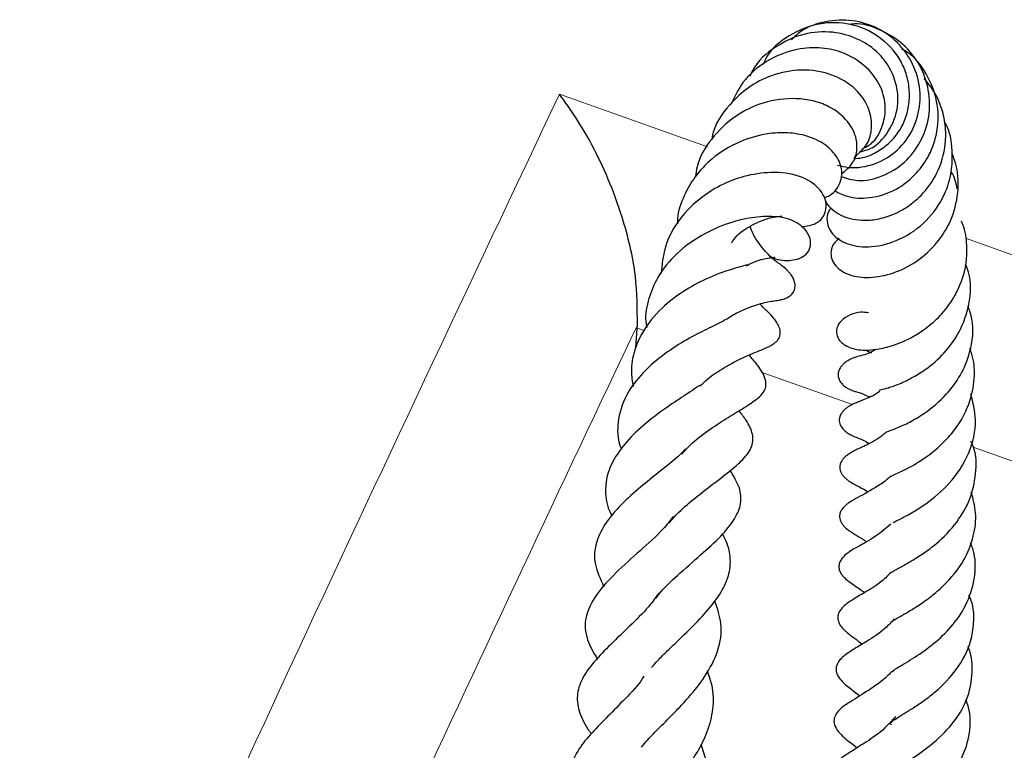
# Model space of a CAD drawing. Units: millimetres. Extents: x 0 to 420, y 0 to 297.
# Drawn here: x 380 to 386, y 177 to 181 of the extents above; entities that cross this region are included whole.
import ezdxf

# ---------------------------------------------------------------- set-up
doc = ezdxf.new("R2010")
doc.units = ezdxf.units.MM

msp = doc.modelspace()

# ---------------------------------------------------------------- linework, layer by layer
at = {"color": 8, "linetype": 'Continuous', "lineweight": 18}
for p, q in [((383.2207, 180.4475), (384.0367, 180.1583)), ((385.4568, 179.655), (387.8479, 178.8075)), ((383.6877, 179.1471), (383.6491, 179.1608)), ((384.8352, 178.7406), (384.3316, 178.919))]:
    msp.add_line(p, q, dxfattribs=at)
at = {"color": 7, "linetype": 'Continuous', "lineweight": 25}
for p, q in [((383.6425, 179.0522), (383.6491, 179.1608)), ((383.6491, 179.1608), (383.6502, 179.1773))]:
    msp.add_line(p, q, dxfattribs=at)
at = {"color": 8, "linetype": 'Continuous', "lineweight": 18, "flags": 128}
msp.add_lwpolyline([(387.4706, 177.8068), (385.8346, 178.3865), (385.4996, 178.5052)], dxfattribs=at)
at = {"color": 7, "linetype": 'Continuous', "lineweight": 25}
for points, knots in [([(384.8421, 180.0934), (384.8578, 180.0946), (384.9003, 180.0978), (384.9663, 180.1265), (385.0342, 180.1739), (385.0896, 180.2369), (385.1285, 180.3116), (385.1483, 180.3939), (385.1497, 180.4787), (385.1329, 180.5622), (385.0864, 180.6657), (384.9867, 180.7718), (384.8272, 180.8438), (384.648, 180.8454), (384.4817, 180.7783), (384.3739, 180.6884), (384.3472, 180.6218), (384.3433, 180.6121)], [0, 0, 0, 0, 0.031695, 0.085882, 0.139763, 0.193322, 0.246683, 0.299897, 0.35294, 0.405739, 0.458366, 0.562651, 0.666185, 0.768892, 0.873955, 0.981714, 1, 1, 1, 1]), ([(384.7529, 180.0584), (384.7731, 180.0531), (384.8159, 180.0419), (384.9096, 180.0463), (385.0258, 180.0877), (385.1369, 180.1885), (385.2004, 180.3237), (385.2146, 180.4727), (385.173, 180.617), (385.0859, 180.7391), (384.9623, 180.8245), (384.8166, 180.8624), (384.6688, 180.8499), (384.5566, 180.8069), (384.511, 180.7592), (384.4994, 180.7471)], [0, 0, 0, 0, 0.042798, 0.09078, 0.183664, 0.273228, 0.360996, 0.448239, 0.535199, 0.622318, 0.70933, 0.796364, 0.883396, 0.970216, 1, 1, 1, 1]), ([(384.7729, 179.9945), (384.8031, 179.985), (384.874, 179.9627), (385.0022, 179.9922), (385.1252, 180.0669), (385.2146, 180.1838), (385.263, 180.3231), (385.2599, 180.4718), (385.2104, 180.6119), (385.1168, 180.73), (384.9904, 180.8054), (384.885, 180.841), (384.829, 180.8333), (384.8208, 180.8322)], [0, 0, 0, 0, 0.077926, 0.182568, 0.284194, 0.383958, 0.482848, 0.581773, 0.680919, 0.78092, 0.881631, 0.982685, 1, 1, 1, 1]), ([(384.8722, 180.13), (384.8916, 180.1346), (384.9571, 180.1503), (385.0404, 180.2412), (385.0925, 180.3728), (385.081, 180.5031), (385.035, 180.6072), (384.9641, 180.6929), (384.8593, 180.76), (384.7215, 180.7975), (384.5613, 180.7867), (384.4064, 180.7138), (384.303, 180.6242), (384.2741, 180.5571), (384.269, 180.5453)], [0, 0, 0, 0, 0.04314, 0.145915, 0.251247, 0.342793, 0.41448, 0.484964, 0.567017, 0.658902, 0.75944, 0.865786, 0.976442, 1, 1, 1, 1]), ([(384.8862, 180.1451), (384.9041, 180.1543), (384.9565, 180.181), (385.0005, 180.2637), (385.0218, 180.3679), (384.9999, 180.4856), (384.918, 180.6032), (384.7886, 180.6825), (384.6467, 180.7085), (384.5038, 180.6965), (384.3552, 180.6348), (384.2318, 180.5299), (384.1881, 180.4382), (384.1695, 180.3992)], [0, 0, 0, 0, 0.047481, 0.139175, 0.21456, 0.300404, 0.413075, 0.528816, 0.613042, 0.702911, 0.809636, 0.919112, 1, 1, 1, 1]), ([(384.7362, 179.9164), (384.7588, 179.9049), (384.814, 179.8769), (384.9337, 179.8717), (385.072, 179.9133), (385.1853, 180.0039), (385.2642, 180.1148), (385.3094, 180.251), (385.3081, 180.4109), (385.2476, 180.5621), (385.1725, 180.6607), (385.1163, 180.6914), (385.1052, 180.6974)], [0, 0, 0, 0, 0.0752637, 0.1832801, 0.3108986, 0.4208156, 0.5103836, 0.6137661, 0.7355765, 0.8555137, 0.9715813, 1, 1, 1, 1]), ([(384.8446, 180.1003), (384.8712, 180.1234), (384.9206, 180.1662), (384.9458, 180.2653), (384.931, 180.3726), (384.8569, 180.484), (384.7217, 180.5635), (384.5563, 180.5912), (384.3962, 180.5597), (384.2596, 180.4902), (384.1429, 180.3803), (384.0709, 180.2771), (384.0612, 180.2067), (384.0607, 180.2025)], [0, 0, 0, 0, 0.089335, 0.16587, 0.252678, 0.359779, 0.47283, 0.584938, 0.6929, 0.78206, 0.868484, 0.99223, 1, 1, 1, 1]), ([(384.6803, 179.8785), (384.6828, 179.8703), (384.6903, 179.8457), (384.7216, 179.8119), (384.7832, 179.7712), (384.8657, 179.7516), (384.9628, 179.7561), (385.0507, 179.7795), (385.1372, 179.8254), (385.2268, 179.8992), (385.3094, 180.013), (385.3489, 180.1518), (385.3494, 180.2788), (385.325, 180.3801), (385.2848, 180.468), (385.2459, 180.5146), (385.2293, 180.5346)], [0, 0, 0, 0, 0.028642, 0.086018, 0.139996, 0.245395, 0.307575, 0.376872, 0.451887, 0.518391, 0.619734, 0.736494, 0.805699, 0.876027, 0.946947, 1, 1, 1, 1]), ([(383.6502, 179.1773), (383.6498, 179.2665), (383.649, 179.4637), (383.5799, 179.7428), (383.4926, 179.9817), (383.3801, 180.217), (383.2844, 180.3653), (383.221, 180.447), (383.2207, 180.4475)], [0, 0, 0, 0, 0.187609, 0.415261, 0.572642, 0.730226, 0.998573, 1, 1, 1, 1]), ([(384.7751, 180.0101), (384.796, 180.0274), (384.8369, 180.061), (384.8615, 180.1306), (384.859, 180.212), (384.8116, 180.3068), (384.7216, 180.3769), (384.619, 180.4141), (384.499, 180.4297), (384.3473, 180.411), (384.1824, 180.331), (384.0552, 180.2081), (383.9816, 180.0881), (383.9723, 180.0124), (383.9701, 179.9943)], [0, 0, 0, 0, 0.073557, 0.143605, 0.203019, 0.294602, 0.401437, 0.464948, 0.52917, 0.646624, 0.75349, 0.861471, 0.96687, 1, 1, 1, 1]), ([(384.7162, 179.8221), (384.7118, 179.8163), (384.6955, 179.7947), (384.6916, 179.7519), (384.7039, 179.7054), (384.7411, 179.6567), (384.816, 179.6148), (384.9418, 179.6002), (385.0975, 179.6415), (385.2464, 179.7424), (385.3405, 179.8803), (385.3839, 180.0163), (385.3859, 180.149), (385.3731, 180.2463), (385.3431, 180.2916), (385.3416, 180.2939)], [0, 0, 0, 0, 0.0217, 0.081001, 0.135269, 0.183868, 0.275799, 0.38232, 0.501135, 0.62117, 0.735913, 0.820146, 0.894094, 0.99463, 1, 1, 1, 1]), ([(384.6803, 179.8785), (384.69, 179.8823), (384.7167, 179.8928), (384.7484, 179.924), (384.7718, 179.9675), (384.7801, 180.0266), (384.7564, 180.1028), (384.6868, 180.1743), (384.5912, 180.2201), (384.4795, 180.239), (384.3535, 180.2331), (384.2064, 180.1901), (384.0667, 180.1056), (383.966, 179.9987), (383.9038, 179.8865), (383.8698, 179.7977), (383.8712, 179.7442), (383.8714, 179.7352)], [0, 0, 0, 0, 0.028053, 0.077008, 0.123875, 0.167555, 0.245044, 0.323183, 0.406657, 0.480943, 0.553603, 0.651717, 0.757448, 0.837038, 0.905794, 0.983977, 1, 1, 1, 1]), ([(384.7606, 179.6541), (384.752, 179.647), (384.7281, 179.6273), (384.7137, 179.5843), (384.7176, 179.5409), (384.7464, 179.4911), (384.8151, 179.4483), (384.9289, 179.433), (385.0607, 179.459), (385.1924, 179.5236), (385.302, 179.625), (385.3837, 179.7527), (385.4231, 179.911), (385.4162, 180.0415), (385.3876, 180.109), (385.3826, 180.1209)], [0, 0, 0, 0, 0.0311995, 0.0865833, 0.137112, 0.1869328, 0.280555, 0.3756628, 0.476654, 0.5773592, 0.6696694, 0.7606163, 0.8611266, 0.9755678, 1, 1, 1, 1]), ([(384.5541, 179.7191), (384.5822, 179.7226), (384.636, 179.7294), (384.6829, 179.7789), (384.6939, 179.8375), (384.6796, 179.8872), (384.6387, 179.9483), (384.5426, 180.0062), (384.3979, 180.0242), (384.2483, 180.0024), (384.1174, 179.9546), (383.9935, 179.8788), (383.8753, 179.7634), (383.7965, 179.6168), (383.7854, 179.5096), (383.7804, 179.4607)], [0, 0, 0, 0, 0.072486, 0.138172, 0.196651, 0.234137, 0.276648, 0.373176, 0.483618, 0.575171, 0.643821, 0.723721, 0.815659, 0.915821, 1, 1, 1, 1]), ([(385.412, 179.9249), (385.4054, 179.958), (385.3987, 179.9922), (385.3789, 180.0196), (385.3782, 180.0205)], [0, 0, 0, 0, 0.968828, 1, 1, 1, 1]), ([(384.3828, 179.5544), (384.3879, 179.5519), (384.4275, 179.5323), (384.4816, 179.5304), (384.5427, 179.5415), (384.5822, 179.5652), (384.6024, 179.5989), (384.6053, 179.6316), (384.5991, 179.6654), (384.5712, 179.7101), (384.5051, 179.7594), (384.4174, 179.7786), (384.2878, 179.7726), (384.1618, 179.7438), (384.0128, 179.6833), (383.8672, 179.5801), (383.7629, 179.4534), (383.7095, 179.3235), (383.6902, 179.2291), (383.6998, 179.1753), (383.7017, 179.1647)], [0, 0, 0, 0, 0.011344, 0.088911, 0.126921, 0.16526, 0.204246, 0.223986, 0.243357, 0.279636, 0.316696, 0.413896, 0.498402, 0.567083, 0.655097, 0.752686, 0.842606, 0.911127, 0.982388, 1, 1, 1, 1]), ([(384.1688, 179.6296), (384.1726, 179.6359), (384.1972, 179.6756), (384.2649, 179.7202), (384.3348, 179.7547), (384.3852, 179.7687), (384.417, 179.7743), (384.4416, 179.7758), (384.445, 179.7775), (384.4466, 179.7783)], [0, 0, 0, 0, 0.044823, 0.283274, 0.497167, 0.598597, 0.718701, 0.861305, 1, 1, 1, 1]), ([(384.9222, 179.2442), (384.9084, 179.2462), (384.8753, 179.2512), (384.8225, 179.2366), (384.7709, 179.2044), (384.7446, 179.1601), (384.7468, 179.1207), (384.7638, 179.0908), (384.7963, 179.0609), (384.8598, 179.0384), (384.9424, 179.0384), (385.0458, 179.058), (385.1396, 179.0956), (385.2321, 179.153), (385.3101, 179.2177), (385.3766, 179.298), (385.4317, 179.3996), (385.4636, 179.5063), (385.4664, 179.6236), (385.4558, 179.7011), (385.4375, 179.7428), (385.4348, 179.7491)], [0, 0, 0, 0, 0.034148, 0.081644, 0.124342, 0.16426, 0.203926, 0.229883, 0.260639, 0.330436, 0.405806, 0.468103, 0.553595, 0.604535, 0.667022, 0.730786, 0.783166, 0.86612, 0.921151, 0.988108, 1, 1, 1, 1]), ([(384.1414, 179.2099), (384.1533, 179.2179), (384.1875, 179.2407), (384.2417, 179.2655), (384.3145, 179.2929), (384.3693, 179.3056), (384.4077, 179.3114), (384.4218, 179.3135), (384.4358, 179.3161), (384.4471, 179.3186), (384.4597, 179.3223), (384.4766, 179.3292), (384.4943, 179.3403), (384.5094, 179.3574), (384.5183, 179.3787), (384.5195, 179.4014), (384.5132, 179.426), (384.5016, 179.4476), (384.4903, 179.4623), (384.4823, 179.4712), (384.475, 179.4788), (384.454, 179.4986), (384.4239, 179.5198), (384.3753, 179.5578), (384.3184, 179.6224), (384.2808, 179.6884), (384.2729, 179.7172), (384.2718, 179.7212)], [0, 0, 0, 0, 0.035784, 0.102392, 0.16558, 0.285518, 0.353243, 0.386778, 0.400521, 0.412613, 0.423682, 0.434501, 0.455661, 0.474023, 0.490181, 0.511037, 0.533526, 0.554451, 0.570838, 0.577033, 0.583723, 0.600782, 0.683887, 0.781132, 0.918813, 0.988609, 1, 1, 1, 1]), ([(384.2539, 179.5081), (384.254, 179.5081), (384.2556, 179.5089), (384.2442, 179.5051), (384.218, 179.4986), (384.1433, 179.4767), (384.0337, 179.4375), (383.9006, 179.3646), (383.7739, 179.2681), (383.6808, 179.1523), (383.6298, 179.0331), (383.6121, 178.933), (383.6218, 178.8669), (383.6261, 178.8384)], [0, 0, 0, 0, 0.001524, 0.031149, 0.097573, 0.175403, 0.312483, 0.434751, 0.561099, 0.712116, 0.815238, 0.920385, 1, 1, 1, 1]), ([(384.2519, 179.5038), (384.264, 179.5104), (384.3103, 179.5356), (384.3616, 179.5449), (384.4008, 179.5506), (384.4062, 179.5516), (384.4089, 179.5521)], [0, 0, 0, 0, 0.139769, 0.537022, 0.773179, 1, 1, 1, 1]), ([(384.9829, 178.8195), (384.9829, 178.8195), (384.9827, 178.8193), (384.9986, 178.8234), (385.0314, 178.8318), (385.0927, 178.8525), (385.166, 178.8878), (385.2513, 178.9407), (385.3441, 179.0211), (385.4313, 179.1431), (385.4842, 179.2953), (385.49, 179.4279), (385.4635, 179.498), (385.4578, 179.5128)], [0, 0, 0, 0, 0.015632, 0.048982, 0.124756, 0.210889, 0.304259, 0.384606, 0.510003, 0.642581, 0.792126, 0.955856, 1, 1, 1, 1]), ([(383.9948, 178.8414), (384.0048, 178.8515), (384.042, 178.889), (384.1059, 178.9305), (384.1762, 178.9712), (384.2558, 179.0097), (384.318, 179.0352), (384.372, 179.0568), (384.4025, 179.0753), (384.4176, 179.0878), (384.4293, 179.1027), (384.4356, 179.1185), (384.4378, 179.1332), (384.4364, 179.1491), (384.4305, 179.1693), (384.4185, 179.1918), (384.3946, 179.2232), (384.3691, 179.2507), (384.3452, 179.2696), (384.3264, 179.2919), (384.3254, 179.2929)], [0, 0, 0, 0, 0.043619, 0.16262, 0.232176, 0.313171, 0.486338, 0.59108, 0.623672, 0.647229, 0.671181, 0.684951, 0.700423, 0.717301, 0.734187, 0.767485, 0.801478, 0.881515, 0.994295, 1, 1, 1, 1]), ([(385.0224, 178.5893), (385.022, 178.5891), (385.0205, 178.5881), (385.0424, 178.596), (385.089, 178.6141), (385.1575, 178.6465), (385.2495, 178.7011), (385.347, 178.7852), (385.4343, 178.9006), (385.4904, 179.0409), (385.5076, 179.1757), (385.4792, 179.2578), (385.4712, 179.2811)], [0, 0, 0, 0, 0.019936, 0.083291, 0.160552, 0.252344, 0.340956, 0.494463, 0.616993, 0.749573, 0.928888, 1, 1, 1, 1]), ([(384.138, 179.2094), (384.1377, 179.2092), (384.1371, 179.2087), (384.1199, 179.1974), (384.0829, 179.1788), (384.0178, 179.1474), (383.9199, 179.0973), (383.7965, 179.0193), (383.676, 178.9164), (383.5794, 178.789), (383.5381, 178.6504), (383.5399, 178.5494), (383.5602, 178.5004), (383.5625, 178.4948)], [0, 0, 0, 0, 0.0522583, 0.1208458, 0.1823275, 0.240126, 0.3467898, 0.4626899, 0.5896929, 0.7218826, 0.86448, 0.9846019, 1, 1, 1, 1]), ([(384.964, 179.0447), (384.9606, 179.0424), (384.9253, 179.0189), (384.8737, 179.0068), (384.8584, 179.0032), (384.8344, 178.994), (384.8266, 178.9906), (384.8207, 178.9877), (384.8094, 178.9818), (384.795, 178.9724), (384.7794, 178.9586), (384.7669, 178.9429), (384.758, 178.9244), (384.7547, 178.9041), (384.7579, 178.8831), (384.7675, 178.8636), (384.7821, 178.8467), (384.7972, 178.8353), (384.8094, 178.828), (384.8177, 178.8238), (384.8253, 178.8205), (384.8348, 178.8167), (384.8446, 178.8135), (384.8647, 178.8075), (384.8785, 178.8057), (384.9159, 178.788), (384.9274, 178.7825)], [0, 0, 0, 0, 0.019068, 0.197934, 0.352318, 0.375627, 0.385091, 0.393606, 0.401822, 0.42988, 0.452856, 0.479837, 0.511056, 0.544329, 0.576696, 0.607538, 0.636504, 0.662947, 0.674601, 0.685799, 0.697173, 0.709236, 0.736664, 0.76959, 0.929403, 1, 1, 1, 1]), ([(384.9155, 179.0357), (384.9153, 179.0356), (384.9134, 179.0349), (384.9192, 179.0336), (384.9325, 179.0276), (384.9387, 179.0248)], [0, 0, 0, 0, 0.064386, 0.5632394, 1, 1, 1, 1]), ([(385.0426, 178.3441), (385.0433, 178.3444), (385.0447, 178.345), (385.0605, 178.3524), (385.0907, 178.366), (385.1508, 178.3948), (385.2486, 178.4518), (385.3513, 178.541), (385.4257, 178.6368), (385.4786, 178.7394), (385.5079, 178.8579), (385.5078, 178.9693), (385.4878, 179.0277), (385.481, 179.0476)], [0, 0, 0, 0, 0.035831, 0.07218, 0.138707, 0.200632, 0.331737, 0.489736, 0.584222, 0.677357, 0.820889, 0.938931, 1, 1, 1, 1]), ([(383.8943, 178.4665), (383.9063, 178.4805), (383.9439, 178.5244), (384.0268, 178.5886), (384.127, 178.656), (384.221, 178.7123), (384.2837, 178.7507), (384.3324, 178.7897), (384.3551, 178.8239), (384.3598, 178.8444), (384.3538, 178.8965), (384.3167, 178.9525), (384.2808, 178.9942), (384.2654, 179.0122)], [0, 0, 0, 0, 0.058053, 0.182056, 0.309314, 0.437077, 0.56443, 0.627488, 0.691426, 0.758152, 0.788503, 0.909222, 1, 1, 1, 1]), ([(383.9945, 178.847), (383.9885, 178.8425), (383.9709, 178.8291), (383.9283, 178.8011), (383.8524, 178.7517), (383.7449, 178.6774), (383.6253, 178.5781), (383.5371, 178.4717), (383.4832, 178.3653), (383.4706, 178.2629), (383.4816, 178.1809), (383.5059, 178.135), (383.5102, 178.1269)], [0, 0, 0, 0, 0.035757, 0.106023, 0.176439, 0.317697, 0.462313, 0.599033, 0.723555, 0.847189, 0.973219, 1, 1, 1, 1]), ([(384.9855, 178.8132), (384.9846, 178.8125), (384.9507, 178.7858), (384.904, 178.7709), (384.8581, 178.7515), (384.8313, 178.739), (384.82, 178.7327), (384.8134, 178.7287), (384.8051, 178.7233), (384.7932, 178.7142), (384.7796, 178.7004), (384.7687, 178.6839), (384.7627, 178.6671), (384.7614, 178.6496), (384.7649, 178.6324), (384.7739, 178.6147), (384.7863, 178.6005), (384.7991, 178.5898), (384.8134, 178.5799), (384.8406, 178.5655), (384.8704, 178.553), (384.8984, 178.5427), (384.9249, 178.5262), (384.9257, 178.5258)], [0, 0, 0, 0, 0.005852, 0.21165, 0.364109, 0.414722, 0.433872, 0.442814, 0.452679, 0.475495, 0.501738, 0.529406, 0.556267, 0.578069, 0.599631, 0.625407, 0.656561, 0.673749, 0.691405, 0.728839, 0.817054, 0.994854, 1, 1, 1, 1]), ([(385.0594, 178.091), (385.0592, 178.0908), (385.0584, 178.09), (385.0699, 178.0964), (385.1051, 178.1135), (385.1697, 178.1482), (385.2608, 178.2067), (385.3798, 178.3062), (385.4832, 178.4671), (385.5246, 178.6421), (385.498, 178.7516), (385.4864, 178.7993)], [0, 0, 0, 0, 0.015893, 0.060054, 0.147469, 0.234152, 0.316992, 0.482486, 0.6698, 0.855962, 1, 1, 1, 1]), ([(383.8237, 178.0864), (383.8377, 178.1031), (383.8758, 178.1486), (383.9593, 178.2192), (384.0548, 178.2939), (384.1468, 178.3631), (384.2268, 178.43), (384.2731, 178.4861), (384.288, 178.5366), (384.285, 178.5875), (384.2542, 178.649), (384.2232, 178.6886), (384.2098, 178.7056)], [0, 0, 0, 0, 0.071356, 0.194593, 0.312838, 0.438182, 0.562976, 0.689017, 0.751969, 0.809576, 0.917993, 1, 1, 1, 1]), ([(385.0221, 178.5892), (385.0086, 178.578), (384.9627, 178.5401), (384.8911, 178.5068), (384.8575, 178.4922), (384.831, 178.4779), (384.8206, 178.4718), (384.8089, 178.464), (384.7973, 178.455), (384.7857, 178.4439), (384.7748, 178.4298), (384.7667, 178.4128), (384.7636, 178.3945), (384.7662, 178.3767), (384.7729, 178.3611), (384.7809, 178.3497), (384.7881, 178.3415), (384.7968, 178.333), (384.8255, 178.3102), (384.863, 178.2913), (384.8929, 178.277), (384.9161, 178.2614), (384.9187, 178.2597)], [0, 0, 0, 0, 0.0741418, 0.2516556, 0.4201899, 0.4493973, 0.4725247, 0.4909928, 0.5096722, 0.5297803, 0.5515038, 0.5750987, 0.599939, 0.6229447, 0.6440405, 0.6635378, 0.6737975, 0.685304, 0.7135032, 0.8538729, 0.9836979, 1, 1, 1, 1]), ([(385.0556, 177.8192), (385.0555, 177.8193), (385.0553, 177.8194), (385.0618, 177.8239), (385.0758, 177.8321), (385.107, 177.8492), (385.1582, 177.8782), (385.226, 177.9207), (385.3156, 177.9869), (385.4099, 178.0855), (385.4878, 178.2173), (385.5167, 178.3596), (385.5186, 178.4725), (385.4911, 178.5289), (385.4867, 178.5378)], [0, 0, 0, 0, 0.017181, 0.047394, 0.081512, 0.120842, 0.205897, 0.292694, 0.380822, 0.536291, 0.675367, 0.81825, 0.971189, 1, 1, 1, 1]), ([(383.9129, 178.4934), (383.9004, 178.4799), (383.8673, 178.4445), (383.781, 178.3775), (383.6754, 178.2928), (383.5698, 178.2005), (383.475, 178.0949), (383.4173, 177.982), (383.4072, 177.8634), (383.4467, 177.7795), (383.4659, 177.7387)], [0, 0, 0, 0, 0.073586, 0.194241, 0.306577, 0.434827, 0.577024, 0.714271, 0.861176, 1, 1, 1, 1]), ([(383.7533, 177.6737), (383.7584, 177.6814), (383.7855, 177.7221), (383.8749, 177.8032), (383.9976, 177.9108), (384.1106, 178.0129), (384.19, 178.1095), (384.2248, 178.1941), (384.2193, 178.28), (384.1804, 178.3456), (384.1616, 178.3773)], [0, 0, 0, 0, 0.034124, 0.181368, 0.339025, 0.490081, 0.628443, 0.753867, 0.881035, 1, 1, 1, 1]), ([(385.0445, 178.3449), (385.0421, 178.3426), (385.0197, 178.3207), (384.9529, 178.2766), (384.8774, 178.2346), (384.8318, 178.2121), (384.7996, 178.1886), (384.7839, 178.1738), (384.771, 178.1562), (384.7637, 178.1361), (384.7628, 178.1208), (384.7663, 178.1016), (384.7809, 178.0765), (384.8321, 178.0299), (384.8631, 178.0193), (384.9053, 177.9888), (384.9108, 177.9848)], [0, 0, 0, 0, 0.013504, 0.130512, 0.374652, 0.494606, 0.52078, 0.549469, 0.578281, 0.605087, 0.628198, 0.649643, 0.690973, 0.738401, 0.965778, 1, 1, 1, 1]), ([(385.0627, 177.5528), (385.0623, 177.5522), (385.0614, 177.5507), (385.0709, 177.5578), (385.0969, 177.5734), (385.1415, 177.5991), (385.201, 177.6352), (385.2687, 177.683), (385.3589, 177.7612), (385.4507, 177.8719), (385.5044, 178.0125), (385.5209, 178.1402), (385.4991, 178.2204), (385.4888, 178.2583)], [0, 0, 0, 0, 0.036881, 0.085626, 0.143959, 0.212995, 0.288075, 0.369086, 0.452792, 0.622621, 0.759521, 0.886474, 1, 1, 1, 1]), ([(383.847, 178.1239), (383.8299, 178.101), (383.7845, 178.0403), (383.6636, 177.9345), (383.5296, 177.8146), (383.4172, 177.6946), (383.3661, 177.5877), (383.3607, 177.5111), (383.3741, 177.4324), (383.4078, 177.3756), (383.4282, 177.3412)], [0, 0, 0, 0, 0.093131, 0.248007, 0.405183, 0.561452, 0.719816, 0.802706, 0.880523, 1, 1, 1, 1]), ([(385.0456, 178.0818), (385.0172, 178.0579), (384.9515, 178.0026), (384.8707, 177.9617), (384.8305, 177.9394), (384.7885, 177.9067), (384.7707, 177.8853), (384.7604, 177.8644), (384.7583, 177.8407), (384.7651, 177.8189), (384.7768, 177.8011), (384.7948, 177.7817), (384.8199, 177.7619), (384.8506, 177.7403), (384.882, 177.7188), (384.9018, 177.7052)], [0, 0, 0, 0, 0.149087, 0.344816, 0.49796, 0.55036, 0.578961, 0.60868, 0.637515, 0.666114, 0.6949, 0.723565, 0.782854, 0.862768, 1, 1, 1, 1]), ([(383.7286, 177.2925), (383.7398, 177.3057), (383.7642, 177.3348), (383.8186, 177.3871), (383.8975, 177.4624), (383.9922, 177.5538), (384.0825, 177.6584), (384.1386, 177.7522), (384.1652, 177.8404), (384.1608, 177.9251), (384.1425, 177.9875), (384.1217, 178.0214), (384.118, 178.0275)], [0, 0, 0, 0, 0.064, 0.140998, 0.226271, 0.387156, 0.526391, 0.649477, 0.764979, 0.872989, 0.97736, 1, 1, 1, 1]), ([(385.0523, 177.2697), (385.0521, 177.2694), (385.0513, 177.2679), (385.0562, 177.2745), (385.094, 177.2987), (385.1775, 177.3471), (385.2811, 177.4203), (385.3842, 177.5162), (385.466, 177.6367), (385.5134, 177.7824), (385.5149, 177.904), (385.4889, 177.9675), (385.4846, 177.9779)], [0, 0, 0, 0, 0.022714, 0.091232, 0.152745, 0.277728, 0.401214, 0.525234, 0.655872, 0.805004, 0.968186, 1, 1, 1, 1]), ([(385.0534, 177.8213), (385.0342, 177.8025), (384.9826, 177.7521), (384.9045, 177.7069), (384.8399, 177.6688), (384.7908, 177.637), (384.7625, 177.603), (384.7536, 177.5782), (384.7526, 177.5613), (384.7603, 177.5343), (384.7767, 177.5113), (384.7948, 177.4937), (384.8248, 177.4686), (384.8593, 177.4433), (384.8888, 177.4217)], [0, 0, 0, 0, 0.106094, 0.285381, 0.43551, 0.542658, 0.597841, 0.631076, 0.673464, 0.71522, 0.754736, 0.790154, 0.820677, 1, 1, 1, 1]), ([(383.7693, 177.7043), (383.7545, 177.6829), (383.7137, 177.6239), (383.6202, 177.5319), (383.5144, 177.4311), (383.4199, 177.3365), (383.3489, 177.2438), (383.3134, 177.1506), (383.3237, 177.0533), (383.3606, 176.9776), (383.3902, 176.9365), (383.3964, 176.9279)], [0, 0, 0, 0, 0.075101, 0.206873, 0.338697, 0.470618, 0.598736, 0.721827, 0.842459, 0.966978, 1, 1, 1, 1]), ([(385.0501, 176.9761), (385.0485, 176.9777), (385.0367, 176.9894), (385.045, 176.9893), (385.0479, 176.9929), (385.0703, 177.0091), (385.1159, 177.037), (385.1712, 177.071), (385.2316, 177.1118), (385.3156, 177.177), (385.4159, 177.2823), (385.4865, 177.4151), (385.504, 177.5383), (385.5041, 177.6247), (385.4827, 177.6748), (385.4756, 177.6914)], [0, 0, 0, 0, 0.021195, 0.158101, 0.237534, 0.304846, 0.364057, 0.42128, 0.478039, 0.536199, 0.659116, 0.794014, 0.875864, 0.958715, 1, 1, 1, 1]), ([(383.6736, 176.8547), (383.6844, 176.8677), (383.7125, 176.9017), (383.7757, 176.9649), (383.8541, 177.0436), (383.9404, 177.1351), (384.0308, 177.2488), (384.1014, 177.3869), (384.1228, 177.5223), (384.0912, 177.6164), (384.0773, 177.6579)], [0, 0, 0, 0, 0.064724, 0.168597, 0.273081, 0.383589, 0.517897, 0.683302, 0.860408, 1, 1, 1, 1]), ([(385.0646, 177.5595), (385.0483, 177.542), (385.0001, 177.4901), (384.9133, 177.4368), (384.85, 177.3977), (384.8025, 177.3684), (384.7691, 177.3393), (384.755, 177.3211), (384.7468, 177.3039), (384.7427, 177.2857), (384.7456, 177.2624), (384.7701, 177.2165), (384.816, 177.1827), (384.8559, 177.1519), (384.8752, 177.137)], [0, 0, 0, 0, 0.086739, 0.257204, 0.408963, 0.532323, 0.577832, 0.611542, 0.630434, 0.654735, 0.685276, 0.721473, 0.864998, 1, 1, 1, 1]), ([(385.0344, 176.6879), (385.0325, 176.6923), (385.0289, 176.7006), (385.0286, 176.6998), (385.0384, 176.7119), (385.0627, 176.7296), (385.1096, 176.7587), (385.1812, 176.8034), (385.2855, 176.8764), (385.401, 176.9927), (385.476, 177.1265), (385.4981, 177.2623), (385.493, 177.3562), (385.472, 177.4024), (385.4697, 177.4076)], [0, 0, 0, 0, 0.109871, 0.20533, 0.262355, 0.322062, 0.374103, 0.423252, 0.534897, 0.657691, 0.778349, 0.883702, 0.987075, 1, 1, 1, 1]), ([(383.6857, 177.244), (383.6835, 177.2403), (383.657, 177.1959), (383.5831, 177.1217), (383.487, 177.0222), (383.3972, 176.9322), (383.324, 176.845), (383.282, 176.7544), (383.2809, 176.6806), (383.3108, 176.5937), (383.3531, 176.54), (383.3749, 176.5123)], [0, 0, 0, 0, 0.012361, 0.147773, 0.274216, 0.401409, 0.532848, 0.66125, 0.781675, 0.887451, 1, 1, 1, 1]), ([(383.619, 176.4009), (383.6197, 176.402), (383.6327, 176.4225), (383.679, 176.4714), (383.7553, 176.551), (383.8594, 176.6608), (383.9613, 176.7867), (384.0354, 176.9283), (384.0694, 177.0496), (384.0724, 177.1675), (384.047, 177.2424), (384.0363, 177.274)], [0, 0, 0, 0, 0.0061833, 0.1218453, 0.2258013, 0.3253986, 0.5335803, 0.646124, 0.7714438, 0.9035998, 1, 1, 1, 1]), ([(385.0542, 177.2732), (385.0461, 177.2647), (385.0039, 177.2202), (384.9175, 177.1631), (384.8284, 177.1072), (384.7604, 177.0651), (384.7307, 177.0111), (384.7329, 176.9747), (384.7633, 176.9273), (384.8109, 176.8886), (384.8473, 176.8598), (384.8593, 176.8503)], [0, 0, 0, 0, 0.0440376, 0.2298314, 0.420478, 0.5781865, 0.6343532, 0.6974966, 0.7800515, 0.9271899, 1, 1, 1, 1]), ([(385.0201, 176.4217), (385.0225, 176.4243), (385.0275, 176.4295), (385.0507, 176.4471), (385.0914, 176.4731), (385.1446, 176.5063), (385.2015, 176.5443), (385.2761, 176.6001), (385.3663, 176.6838), (385.4509, 176.8077), (385.4871, 176.9473), (385.4845, 177.0532), (385.4622, 177.1066), (385.459, 177.1144)], [0, 0, 0, 0, 0.069102, 0.141306, 0.213471, 0.283063, 0.350186, 0.412834, 0.541009, 0.681967, 0.83296, 0.975748, 1, 1, 1, 1]), ([(385.0706, 177.0223), (385.052, 177.0005), (385.0027, 176.943), (384.9114, 176.8832), (384.832, 176.8326), (384.7718, 176.7954), (384.7339, 176.7558), (384.7201, 176.7289), (384.7185, 176.7038), (384.7236, 176.6846), (384.7457, 176.642), (384.7882, 176.6076), (384.8298, 176.5738), (384.8424, 176.5635)], [0, 0, 0, 0, 0.0995235, 0.263588, 0.4078336, 0.5649207, 0.6210915, 0.6615714, 0.6957814, 0.7203308, 0.7532081, 0.9252786, 1, 1, 1, 1]), ([(383.5743, 175.9417), (383.5852, 175.9581), (383.6099, 175.995), (383.6935, 176.0824), (383.7973, 176.1931), (383.8971, 176.3177), (383.9786, 176.4546), (384.0303, 176.6082), (384.0424, 176.7481), (384.0119, 176.8382), (384.0012, 176.87)], [0, 0, 0, 0, 0.105208, 0.236001, 0.365972, 0.498935, 0.622683, 0.756246, 0.913963, 1, 1, 1, 1])]:
    msp.add_open_spline(points, degree=3, knots=knots, dxfattribs=at)
at = {"color": 8, "linetype": 'Continuous', "lineweight": 18}
msp.add_open_spline([(380.249, 174.0451), (380.7446, 175.1327), (381.7357, 177.308), (382.7257, 179.401), (383.2207, 180.4475)], degree=3, dxfattribs=at)
msp.add_open_spline([(383.6502, 179.1773), (383.6502, 179.1773), (383.2299, 178.2917), (382.4154, 176.5594), (381.601, 174.7775), (381.2069, 173.9152)], degree=3, knots=[0, 0, 0, 0, 0.000019, 0.516112, 1, 1, 1, 1], dxfattribs=at)

doc.saveas('drawing.dxf')
